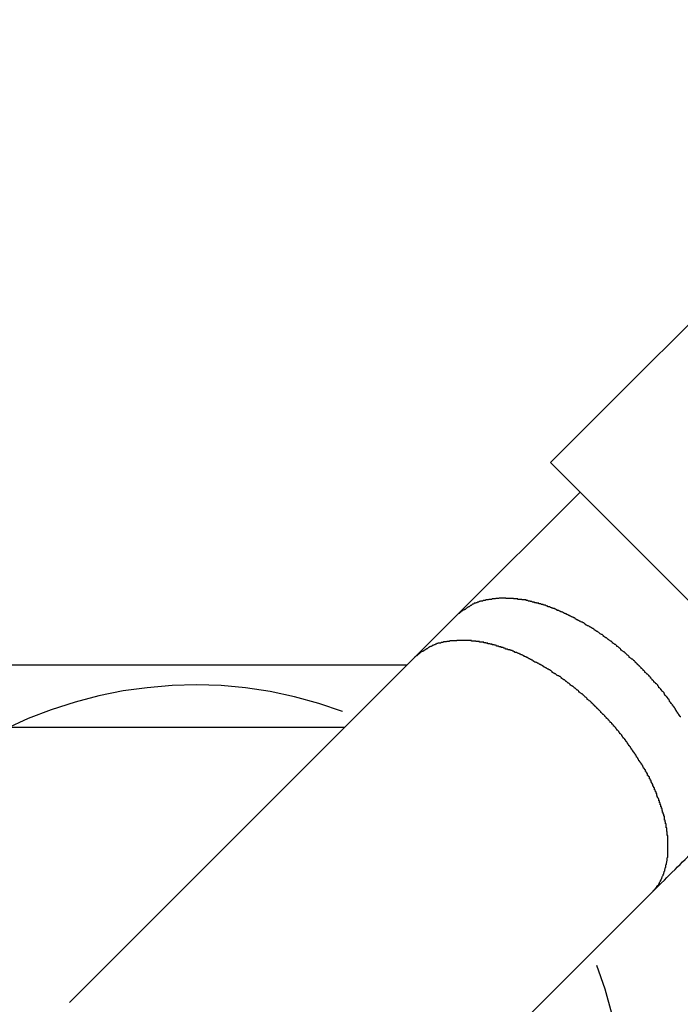
# Model space of a CAD drawing. Extents: x -51 to 51, y -69 to 69.
# Drawn here: x -10 to -9, y -43 to -43 of the extents above; entities that cross this region are included whole.
import ezdxf

# ---------------------------------------------------------------- set-up
doc = ezdxf.new("R2010")
doc.units = 0
doc.layers.get('0').update_dxf_attribs({"linetype": 'CONTINUOUS'})

msp = doc.modelspace()

# ---------------------------------------------------------------- linework, layer by layer
at = {"color": 0}
for points in [[(-9.1968, -42.9005), (-9.409, -43.1126)], [(-9.1968, -42.9005), (-9.409, -43.1126)], [(-9.1968, -42.9005), (-9.409, -43.1126)], [(-9.1968, -42.9005), (-9.409, -43.1126)], [(-9.1968, -42.9005), (-9.409, -43.1126)], [(-9.1968, -42.9005), (-9.409, -43.1126)], [(-9.1968, -42.9005), (-9.409, -43.1126)], [(-9.1968, -42.9005), (-9.409, -43.1126)], [(-9.1968, -42.9005), (-9.409, -43.1126)], [(-9.1968, -42.9005), (-9.409, -43.1126)], [(-9.1968, -42.9005), (-9.409, -43.1126)], [(-9.1968, -42.9005), (-9.409, -43.1126)], [(-9.1968, -42.9005), (-9.409, -43.1126)], [(-9.1968, -42.9005), (-9.409, -43.1126)], [(-9.1968, -42.9005), (-9.409, -43.1126)], [(-9.1968, -42.9005), (-9.409, -43.1126)], [(-9.1968, -42.9005), (-9.409, -43.1126)], [(-9.1968, -42.9005), (-9.409, -43.1126)], [(-9.1968, -42.9005), (-9.409, -43.1126)], [(-9.1968, -42.9005), (-9.409, -43.1126)], [(-9.1968, -42.9005), (-9.409, -43.1126)], [(-9.409, -43.1126), (-9.409, -43.1126)], [(-9.409, -43.1126), (-9.409, -43.1126)], [(-9.409, -43.1126), (-9.2676, -43.254)], [(-9.409, -43.1126), (-9.2676, -43.254)], [(-9.409, -43.1126), (-9.2676, -43.254)], [(-9.409, -43.1126), (-9.2676, -43.254)], [(-9.409, -43.1126), (-9.2676, -43.254)], [(-9.409, -43.1126), (-9.2676, -43.254)], [(-9.409, -43.1126), (-9.2676, -43.254)], [(-9.409, -43.1126), (-9.2676, -43.254)], [(-9.409, -43.1126), (-9.2676, -43.254)], [(-9.409, -43.1126), (-9.2676, -43.254)], [(-9.409, -43.1126), (-9.2676, -43.254)], [(-9.409, -43.1126), (-9.2676, -43.254)], [(-9.409, -43.1126), (-9.2676, -43.254)], [(-9.409, -43.1126), (-9.2676, -43.254)], [(-9.409, -43.1126), (-9.2676, -43.254)], [(-9.409, -43.1126), (-9.2676, -43.254)], [(-9.409, -43.1126), (-9.2676, -43.254)], [(-9.409, -43.1126), (-9.2676, -43.254)], [(-9.409, -43.1126), (-9.2676, -43.254)], [(-9.409, -43.1126), (-9.2676, -43.254)], [(-9.409, -43.1126), (-9.2676, -43.254)], [(-9.3948, -43.1268), (-9.4539, -43.1858)], [(-9.3948, -43.1268), (-9.4539, -43.1858)], [(-9.3948, -43.1268), (-9.4539, -43.1858)], [(-9.3948, -43.1268), (-9.4539, -43.1858)], [(-9.3948, -43.1268), (-9.4539, -43.1858)], [(-9.3948, -43.1268), (-9.4539, -43.1858)], [(-9.3948, -43.1268), (-9.4539, -43.1858)], [(-9.3948, -43.1268), (-9.4539, -43.1858)], [(-9.3948, -43.1268), (-9.4539, -43.1858)], [(-9.3948, -43.1268), (-9.4539, -43.1858)], [(-9.3948, -43.1268), (-9.4539, -43.1858)], [(-9.3948, -43.1268), (-9.4539, -43.1858)], [(-9.3948, -43.1268), (-9.4539, -43.1858)], [(-9.3948, -43.1268), (-9.4539, -43.1858)], [(-9.3948, -43.1268), (-9.4539, -43.1858)], [(-9.3948, -43.1268), (-9.4539, -43.1858)], [(-9.3948, -43.1268), (-9.4539, -43.1858)], [(-9.3948, -43.1268), (-9.4539, -43.1858)], [(-9.3948, -43.1268), (-9.4539, -43.1858)], [(-9.3948, -43.1268), (-9.4539, -43.1858)], [(-9.3948, -43.1268), (-9.4539, -43.1858)], [(-9.3948, -43.1268), (-9.3948, -43.1268)], [(-9.3466, -43.2344), (-9.3469, -43.2344), (-9.3469, -43.2341), (-9.3472, -43.2338), (-9.3472, -43.2335), (-9.3475, -43.2335), (-9.3475, -43.2332), (-9.3478, -43.2329), (-9.3478, -43.2326), (-9.3481, -43.2326), (-9.3481, -43.2323), (-9.3484, -43.232), (-9.3484, -43.2317), (-9.3487, -43.2317), (-9.3487, -43.2317), (-9.3487, -43.2314), (-9.349, -43.2311), (-9.349, -43.2308), (-9.3493, -43.2307), (-9.3493, -43.2304), (-9.3496, -43.2301), (-9.3496, -43.2298), (-9.3499, -43.2298), (-9.3499, -43.2295), (-9.3502, -43.2292), (-9.3502, -43.2289), (-9.3505, -43.2289), (-9.3505, -43.2286), (-9.3508, -43.2283), (-9.351, -43.228), (-9.3513, -43.228), (-9.3513, -43.228), (-9.3513, -43.2277), (-9.3516, -43.2274), (-9.3516, -43.2271), (-9.3519, -43.227), (-9.3519, -43.2267), (-9.3522, -43.2264), (-9.3522, -43.2261), (-9.3525, -43.2261), (-9.3525, -43.2258), (-9.3528, -43.2255), (-9.3528, -43.2252), (-9.3531, -43.2252), (-9.3531, -43.2249), (-9.3534, -43.2246), (-9.3537, -43.2243), (-9.354, -43.2243), (-9.354, -43.2243), (-9.354, -43.224), (-9.3543, -43.2237), (-9.3543, -43.2234), (-9.3546, -43.2232), (-9.3546, -43.2229), (-9.3549, -43.2226), (-9.3552, -43.2223), (-9.3555, -43.2223), (-9.3555, -43.222), (-9.3558, -43.2217), (-9.3558, -43.2214), (-9.3561, -43.2214), (-9.3561, -43.2211), (-9.3564, -43.2208), (-9.3567, -43.2205), (-9.357, -43.2205), (-9.357, -43.2205), (-9.357, -43.2202), (-9.3573, -43.2199), (-9.3573, -43.2196), (-9.3576, -43.2195), (-9.3576, -43.2192), (-9.3579, -43.2189), (-9.3582, -43.2186), (-9.3585, -43.2186), (-9.3585, -43.2183), (-9.3588, -43.218), (-9.3591, -43.2177), (-9.3594, -43.2177), (-9.3594, -43.2174), (-9.3597, -43.2171), (-9.36, -43.2168), (-9.3603, -43.2168), (-9.3603, -43.2168), (-9.3603, -43.2165), (-9.3606, -43.2162), (-9.3607, -43.2159), (-9.361, -43.2158), (-9.361, -43.2155), (-9.3613, -43.2152), (-9.3616, -43.2149), (-9.3619, -43.2149), (-9.3619, -43.2146), (-9.3622, -43.2143), (-9.3625, -43.214), (-9.3628, -43.214), (-9.3628, -43.2137), (-9.3631, -43.2134), (-9.3634, -43.2131), (-9.3637, -43.2131), (-9.3637, -43.2131), (-9.3637, -43.2128), (-9.364, -43.2125), (-9.3643, -43.2122), (-9.3646, -43.2121), (-9.3646, -43.2118), (-9.3649, -43.2115), (-9.3652, -43.2112), (-9.3655, -43.2112), (-9.3655, -43.2109), (-9.3658, -43.2106), (-9.3661, -43.2103), (-9.3664, -43.2103), (-9.3664, -43.21), (-9.3667, -43.2097), (-9.367, -43.2094), (-9.3673, -43.2094), (-9.3673, -43.2094), (-9.3673, -43.2091), (-9.3676, -43.2088), (-9.3679, -43.2085), (-9.3682, -43.2085), (-9.3682, -43.2082), (-9.3685, -43.2079), (-9.3688, -43.2076), (-9.3691, -43.2076), (-9.3691, -43.2073), (-9.3694, -43.207), (-9.3697, -43.2067), (-9.37, -43.2067), (-9.3703, -43.2064), (-9.3706, -43.2062), (-9.3709, -43.2059), (-9.3712, -43.2059), (-9.3712, -43.2059), (-9.3712, -43.2056), (-9.3715, -43.2053), (-9.3718, -43.205), (-9.3721, -43.205), (-9.3722, -43.2047), (-9.3725, -43.2044), (-9.3728, -43.2041), (-9.3731, -43.2041), (-9.3731, -43.2038), (-9.3734, -43.2035), (-9.3737, -43.2032), (-9.374, -43.2032), (-9.3743, -43.2029), (-9.3746, -43.2027), (-9.3749, -43.2024), (-9.3752, -43.2024), (-9.3752, -43.2024), (-9.3752, -43.2021), (-9.3755, -43.2018), (-9.3758, -43.2015), (-9.3761, -43.2015), (-9.3763, -43.2012), (-9.3766, -43.2009), (-9.3769, -43.2006), (-9.3772, -43.2006), (-9.3772, -43.2003), (-9.3775, -43.2), (-9.3778, -43.1997), (-9.3781, -43.1997), (-9.3784, -43.1994), (-9.3787, -43.1993), (-9.379, -43.199), (-9.3793, -43.199), (-9.3793, -43.199), (-9.3793, -43.1987), (-9.3796, -43.1984), (-9.3799, -43.1981), (-9.3802, -43.1981), (-9.3805, -43.1978), (-9.3808, -43.1977), (-9.3811, -43.1974), (-9.3814, -43.1974), (-9.3815, -43.1971), (-9.3818, -43.1968), (-9.3821, -43.1965), (-9.3824, -43.1965), (-9.3827, -43.1962), (-9.383, -43.1962), (-9.3833, -43.1959), (-9.3836, -43.1959), (-9.3836, -43.1959), (-9.3836, -43.1956), (-9.3839, -43.1953), (-9.3842, -43.195), (-9.3845, -43.195), (-9.3848, -43.1947), (-9.3851, -43.1946), (-9.3854, -43.1943), (-9.3857, -43.1943), (-9.3858, -43.194), (-9.3861, -43.1938), (-9.3864, -43.1935), (-9.3867, -43.1935), (-9.387, -43.1932), (-9.3873, -43.1932), (-9.3876, -43.1929), (-9.3879, -43.1929), (-9.3879, -43.1929), (-9.3879, -43.1926), (-9.3882, -43.1923), (-9.3885, -43.192), (-9.3888, -43.192), (-9.3891, -43.1917), (-9.3894, -43.1917), (-9.3897, -43.1914), (-9.39, -43.1914), (-9.3903, -43.1911), (-9.3906, -43.191), (-9.3909, -43.1907), (-9.3912, -43.1907), (-9.3915, -43.1904), (-9.3918, -43.1904), (-9.3921, -43.1901), (-9.3924, -43.1901), (-9.3924, -43.1901), (-9.3924, -43.1898), (-9.3927, -43.1897), (-9.393, -43.1894), (-9.3933, -43.1894), (-9.3936, -43.1891), (-9.3939, -43.1891), (-9.3942, -43.1888), (-9.3945, -43.1888), (-9.3948, -43.1885), (-9.3951, -43.1885), (-9.3954, -43.1882), (-9.3957, -43.1882), (-9.396, -43.1879), (-9.3963, -43.1879), (-9.3966, -43.1876), (-9.3969, -43.1876), (-9.3969, -43.1876), (-9.3969, -43.1873), (-9.3972, -43.1873), (-9.3975, -43.187), (-9.3978, -43.187), (-9.3981, -43.1867), (-9.3984, -43.1867), (-9.3987, -43.1864), (-9.399, -43.1864), (-9.3992, -43.1861), (-9.3995, -43.1861), (-9.3998, -43.1858), (-9.4001, -43.1858), (-9.4004, -43.1855), (-9.4007, -43.1855), (-9.401, -43.1854), (-9.4013, -43.1854), (-9.4013, -43.1854), (-9.4013, -43.1851), (-9.4016, -43.1851), (-9.4019, -43.1848), (-9.4022, -43.1848), (-9.4025, -43.1845), (-9.4028, -43.1845), (-9.4031, -43.1843), (-9.4034, -43.1843), (-9.4037, -43.184), (-9.404, -43.184), (-9.4043, -43.1837), (-9.4046, -43.1837), (-9.4049, -43.1834), (-9.4052, -43.1834), (-9.4055, -43.1834), (-9.4058, -43.1834), (-9.4058, -43.1834), (-9.4058, -43.1831), (-9.4061, -43.1831), (-9.4064, -43.1828), (-9.4067, -43.1828), (-9.407, -43.1825), (-9.4073, -43.1825), (-9.4076, -43.1825), (-9.4079, -43.1825), (-9.4081, -43.1822), (-9.4084, -43.1822), (-9.4087, -43.182), (-9.409, -43.182), (-9.4093, -43.1817), (-9.4096, -43.1817), (-9.4099, -43.1817), (-9.4102, -43.1817), (-9.4102, -43.1817), (-9.4102, -43.1814), (-9.4105, -43.1814), (-9.4108, -43.1812), (-9.4111, -43.1812), (-9.4114, -43.1809), (-9.4117, -43.1809), (-9.412, -43.1809), (-9.4123, -43.1809), (-9.4124, -43.1806), (-9.4127, -43.1806), (-9.413, -43.1806), (-9.4133, -43.1806), (-9.4136, -43.1803), (-9.4139, -43.1803), (-9.4142, -43.1803), (-9.4145, -43.1803), (-9.4145, -43.1803), (-9.4145, -43.18), (-9.4148, -43.18), (-9.4151, -43.18), (-9.4154, -43.18), (-9.4157, -43.1797), (-9.416, -43.1797), (-9.4163, -43.1797), (-9.4166, -43.1797), (-9.4166, -43.1794), (-9.4169, -43.1794), (-9.4172, -43.1794), (-9.4175, -43.1794), (-9.4178, -43.1792), (-9.4181, -43.1792), (-9.4184, -43.1792), (-9.4187, -43.1792), (-9.4187, -43.1792), (-9.4187, -43.1789), (-9.419, -43.1789), (-9.4193, -43.1789), (-9.4196, -43.1789), (-9.4197, -43.1787), (-9.42, -43.1787), (-9.4203, -43.1787), (-9.4206, -43.1787), (-9.4206, -43.1784), (-9.4209, -43.1784), (-9.4212, -43.1784), (-9.4215, -43.1784), (-9.4218, -43.1784), (-9.4221, -43.1784), (-9.4224, -43.1784), (-9.4227, -43.1784), (-9.4227, -43.1784), (-9.4227, -43.1781), (-9.423, -43.1781), (-9.4233, -43.1781), (-9.4236, -43.1781), (-9.4236, -43.1781), (-9.4239, -43.1781), (-9.4242, -43.1781), (-9.4245, -43.1781), (-9.4245, -43.1779), (-9.4248, -43.1779), (-9.4251, -43.1779), (-9.4254, -43.1779), (-9.4257, -43.1779), (-9.426, -43.1779), (-9.4263, -43.1779), (-9.4266, -43.1779), (-9.4266, -43.1779), (-9.4266, -43.1777), (-9.4269, -43.1777), (-9.4272, -43.1777), (-9.4275, -43.1777), (-9.4275, -43.1777), (-9.4278, -43.1777), (-9.4281, -43.1777), (-9.4284, -43.1777), (-9.4284, -43.1777), (-9.4287, -43.1777), (-9.429, -43.1777), (-9.4293, -43.1777), (-9.4294, -43.1777), (-9.4297, -43.1777), (-9.43, -43.1777), (-9.4303, -43.1777), (-9.4303, -43.1777), (-9.4303, -43.1776), (-9.4306, -43.1776), (-9.4308, -43.1776), (-9.4311, -43.1776), (-9.4311, -43.1776), (-9.4314, -43.1776), (-9.4317, -43.1776), (-9.432, -43.1776), (-9.432, -43.1776), (-9.4323, -43.1776), (-9.4326, -43.1776), (-9.4329, -43.1776), (-9.4329, -43.1776), (-9.4332, -43.1776), (-9.4335, -43.1776), (-9.4338, -43.1777), (-9.4338, -43.1777), (-9.4338, -43.1777), (-9.4341, -43.1777), (-9.4342, -43.1777), (-9.4345, -43.1777), (-9.4345, -43.1777), (-9.4348, -43.1777), (-9.4351, -43.1777), (-9.4354, -43.1778), (-9.4354, -43.1778), (-9.4357, -43.1778), (-9.436, -43.1778), (-9.4363, -43.1778), (-9.4363, -43.1778), (-9.4366, -43.1778), (-9.4369, -43.1778), (-9.4372, -43.1781), (-9.4372, -43.1781), (-9.4372, -43.1781), (-9.4375, -43.1781), (-9.4375, -43.1781), (-9.4378, -43.1781), (-9.4378, -43.1781), (-9.4381, -43.1781), (-9.4384, -43.1781), (-9.4387, -43.1783), (-9.4387, -43.1783), (-9.439, -43.1783), (-9.439, -43.1783), (-9.4393, -43.1783), (-9.4393, -43.1783), (-9.4396, -43.1783), (-9.4399, -43.1783), (-9.4402, -43.1786), (-9.4402, -43.1786), (-9.4402, -43.1786), (-9.4405, -43.1786), (-9.4405, -43.1786), (-9.4408, -43.1786), (-9.4408, -43.1786), (-9.4411, -43.1786), (-9.4411, -43.1786), (-9.4414, -43.1789), (-9.4414, -43.1789), (-9.4417, -43.1789), (-9.4417, -43.1789), (-9.442, -43.1789), (-9.442, -43.1789), (-9.4423, -43.1789), (-9.4425, -43.1789), (-9.4428, -43.1792), (-9.4428, -43.1792), (-9.4428, -43.1792), (-9.4431, -43.1792), (-9.4431, -43.1792), (-9.4434, -43.1794), (-9.4434, -43.1794), (-9.4437, -43.1794), (-9.4439, -43.1794), (-9.4442, -43.1797), (-9.4442, -43.1797), (-9.4445, -43.1797), (-9.4445, -43.1797), (-9.4448, -43.18), (-9.4448, -43.18), (-9.4451, -43.18), (-9.4454, -43.18), (-9.4457, -43.1803), (-9.4457, -43.1803), (-9.4457, -43.1803), (-9.446, -43.1804), (-9.4463, -43.1804), (-9.4466, -43.1807), (-9.4466, -43.1807), (-9.4469, -43.181), (-9.4472, -43.181), (-9.4475, -43.1813), (-9.4475, -43.1813), (-9.4478, -43.1816), (-9.4481, -43.1816), (-9.4484, -43.1819), (-9.4485, -43.1819), (-9.4488, -43.1822), (-9.4491, -43.1823), (-9.4494, -43.1826), (-9.4494, -43.1826), (-9.4495, -43.1826), (-9.4498, -43.1829), (-9.4501, -43.1829), (-9.4504, -43.1832), (-9.4507, -43.1832), (-9.451, -43.1835), (-9.4513, -43.1838), (-9.4516, -43.1841), (-9.4518, -43.1841), (-9.4521, -43.1844), (-9.4524, -43.1846), (-9.4527, -43.1849), (-9.453, -43.1849), (-9.4533, -43.1852), (-9.4536, -43.1855), (-9.4539, -43.1858)], [(-9.4539, -43.1858), (-9.4741, -43.206)], [(-9.4539, -43.1858), (-9.4741, -43.206)], [(-9.4539, -43.1858), (-9.4741, -43.206)], [(-9.4539, -43.1858), (-9.4741, -43.206)], [(-9.4539, -43.1858), (-9.4741, -43.206)], [(-9.4539, -43.1858), (-9.4741, -43.206)], [(-9.4539, -43.1858), (-9.4741, -43.206)], [(-9.4539, -43.1858), (-9.4741, -43.206)], [(-9.4539, -43.1858), (-9.4741, -43.206)], [(-9.4539, -43.1858), (-9.4741, -43.206)], [(-9.4539, -43.1858), (-9.4741, -43.206)], [(-9.4539, -43.1858), (-9.4741, -43.206)], [(-9.4539, -43.1858), (-9.4741, -43.206)], [(-9.4539, -43.1858), (-9.4741, -43.206)], [(-9.4539, -43.1858), (-9.4741, -43.206)], [(-9.4539, -43.1858), (-9.4741, -43.206)], [(-9.4539, -43.1858), (-9.4741, -43.206)], [(-9.4539, -43.1858), (-9.4741, -43.206)], [(-9.4539, -43.1858), (-9.4741, -43.206)], [(-9.4539, -43.1858), (-9.4741, -43.206)], [(-9.4539, -43.1858), (-9.4741, -43.206)], [(-9.4539, -43.1858), (-9.4539, -43.1858)], [(-9.4539, -43.1858), (-9.4539, -43.1858)], [(-9.361, -43.3191), (-9.3589, -43.3168), (-9.3589, -43.3168), (-9.3586, -43.3165), (-9.3586, -43.3164), (-9.3583, -43.3161), (-9.3583, -43.3161), (-9.358, -43.3158), (-9.358, -43.3158), (-9.358, -43.3155), (-9.358, -43.3155), (-9.3577, -43.3152), (-9.3577, -43.3152), (-9.3574, -43.3149), (-9.3574, -43.3149), (-9.3571, -43.3146), (-9.3571, -43.3146), (-9.3571, -43.3143), (-9.3571, -43.3143), (-9.3571, -43.3143), (-9.3568, -43.314), (-9.3568, -43.3137), (-9.3566, -43.3134), (-9.3566, -43.3134), (-9.3563, -43.3131), (-9.3563, -43.3131), (-9.3563, -43.3128), (-9.3563, -43.3128), (-9.356, -43.3125), (-9.356, -43.3124), (-9.356, -43.3121), (-9.356, -43.3121), (-9.3557, -43.3118), (-9.3557, -43.3118), (-9.3557, -43.3115), (-9.3557, -43.3115), (-9.3557, -43.3115), (-9.3554, -43.3112), (-9.3554, -43.3109), (-9.3553, -43.3106), (-9.3553, -43.3106), (-9.355, -43.3103), (-9.355, -43.3102), (-9.355, -43.3099), (-9.355, -43.3099), (-9.3547, -43.3096), (-9.3547, -43.3093), (-9.3547, -43.309), (-9.3547, -43.309), (-9.3545, -43.3087), (-9.3545, -43.3087), (-9.3545, -43.3084), (-9.3545, -43.3084), (-9.3545, -43.3084), (-9.3542, -43.3081), (-9.3542, -43.3078), (-9.3542, -43.3075), (-9.3542, -43.3075), (-9.354, -43.3072), (-9.354, -43.307), (-9.354, -43.3067), (-9.354, -43.3067), (-9.3537, -43.3064), (-9.3537, -43.3061), (-9.3537, -43.3058), (-9.3537, -43.3058), (-9.3537, -43.3055), (-9.3537, -43.3055), (-9.3537, -43.3052), (-9.3537, -43.3052), (-9.3537, -43.3052), (-9.3534, -43.3049), (-9.3534, -43.3046), (-9.3534, -43.3043), (-9.3534, -43.3043), (-9.3533, -43.304), (-9.3533, -43.3037), (-9.3533, -43.3034), (-9.3533, -43.3034), (-9.3531, -43.3031), (-9.3531, -43.3028), (-9.3531, -43.3025), (-9.3531, -43.3025), (-9.3531, -43.3022), (-9.3531, -43.3022), (-9.3531, -43.3019), (-9.3531, -43.3019), (-9.3531, -43.3019), (-9.3528, -43.3016), (-9.3528, -43.3013), (-9.3528, -43.301), (-9.3528, -43.301), (-9.3528, -43.3007), (-9.3528, -43.3004), (-9.3528, -43.3001), (-9.3528, -43.3001), (-9.3528, -43.2998), (-9.3528, -43.2995), (-9.3528, -43.2992), (-9.3528, -43.2992), (-9.3528, -43.2989), (-9.3528, -43.2987), (-9.3528, -43.2984), (-9.3528, -43.2984), (-9.3528, -43.2984), (-9.3528, -43.2981), (-9.3528, -43.2978), (-9.3528, -43.2975), (-9.3528, -43.2975), (-9.3528, -43.2972), (-9.3528, -43.2969), (-9.3528, -43.2966), (-9.3528, -43.2966), (-9.3528, -43.2963), (-9.3528, -43.296), (-9.3528, -43.2957), (-9.3528, -43.2957), (-9.3528, -43.2954), (-9.3528, -43.2952), (-9.3528, -43.2949), (-9.3528, -43.2949), (-9.3528, -43.2949), (-9.3528, -43.2946), (-9.3528, -43.2943), (-9.3528, -43.294), (-9.3528, -43.2939), (-9.3528, -43.2936), (-9.3528, -43.2933), (-9.3528, -43.293), (-9.3528, -43.293), (-9.3528, -43.2927), (-9.3528, -43.2924), (-9.3528, -43.2921), (-9.3528, -43.2921), (-9.3528, -43.2918), (-9.3528, -43.2915), (-9.3528, -43.2912), (-9.3531, -43.2912), (-9.3531, -43.2912), (-9.3531, -43.2909), (-9.3531, -43.2906), (-9.3531, -43.2903), (-9.3531, -43.2902), (-9.3531, -43.2899), (-9.3531, -43.2896), (-9.3531, -43.2893), (-9.3533, -43.2893), (-9.3533, -43.289), (-9.3533, -43.2887), (-9.3533, -43.2884), (-9.3533, -43.2884), (-9.3533, -43.2881), (-9.3533, -43.2878), (-9.3533, -43.2875), (-9.3536, -43.2875), (-9.3536, -43.2875), (-9.3536, -43.2872), (-9.3536, -43.2869), (-9.3536, -43.2866), (-9.3536, -43.2865), (-9.3536, -43.2862), (-9.3536, -43.2859), (-9.3536, -43.2856), (-9.3539, -43.2856), (-9.3539, -43.2853), (-9.3539, -43.285), (-9.3539, -43.2847), (-9.354, -43.2847), (-9.354, -43.2844), (-9.354, -43.2841), (-9.354, -43.2838), (-9.3543, -43.2838), (-9.3543, -43.2838), (-9.3543, -43.2835), (-9.3543, -43.2832), (-9.3543, -43.2829), (-9.3544, -43.2828), (-9.3544, -43.2825), (-9.3544, -43.2822), (-9.3544, -43.2819), (-9.3547, -43.2819), (-9.3547, -43.2816), (-9.3547, -43.2813), (-9.3547, -43.281), (-9.355, -43.281), (-9.355, -43.2807), (-9.355, -43.2804), (-9.355, -43.2801), (-9.3553, -43.2801), (-9.3553, -43.2801), (-9.3553, -43.2798), (-9.3553, -43.2795), (-9.3553, -43.2792), (-9.3555, -43.2792), (-9.3555, -43.2789), (-9.3555, -43.2786), (-9.3555, -43.2783), (-9.3558, -43.2783), (-9.3558, -43.278), (-9.3558, -43.2777), (-9.3558, -43.2774), (-9.3561, -43.2774), (-9.3561, -43.2771), (-9.3561, -43.2768), (-9.3561, -43.2765), (-9.3564, -43.2765), (-9.3564, -43.2765), (-9.3564, -43.2762), (-9.3564, -43.2759), (-9.3564, -43.2756), (-9.3567, -43.2755), (-9.3567, -43.2752), (-9.3567, -43.2749), (-9.3567, -43.2746), (-9.357, -43.2746), (-9.357, -43.2743), (-9.357, -43.274), (-9.357, -43.2737), (-9.3573, -43.2737), (-9.3573, -43.2734), (-9.3575, -43.2732), (-9.3575, -43.2729), (-9.3578, -43.2729), (-9.3578, -43.2729), (-9.3578, -43.2726), (-9.3578, -43.2723), (-9.3578, -43.272), (-9.3581, -43.272), (-9.3581, -43.2717), (-9.3581, -43.2714), (-9.3581, -43.2711), (-9.3584, -43.2711), (-9.3584, -43.2708), (-9.3584, -43.2705), (-9.3584, -43.2702), (-9.3587, -43.2702), (-9.3587, -43.2699), (-9.3589, -43.2696), (-9.3589, -43.2693), (-9.3592, -43.2693), (-9.3592, -43.2693), (-9.3592, -43.269), (-9.3592, -43.2687), (-9.3592, -43.2684), (-9.3595, -43.2684), (-9.3595, -43.2681), (-9.3596, -43.2678), (-9.3596, -43.2675), (-9.3599, -43.2675), (-9.3599, -43.2672), (-9.3599, -43.2669), (-9.3599, -43.2666), (-9.3602, -43.2666), (-9.3602, -43.2663), (-9.3605, -43.2661), (-9.3605, -43.2658), (-9.3608, -43.2658), (-9.3608, -43.2658), (-9.3608, -43.2655), (-9.3608, -43.2652), (-9.3608, -43.2649), (-9.3611, -43.2649), (-9.3611, -43.2646), (-9.3613, -43.2643), (-9.3613, -43.264), (-9.3616, -43.264), (-9.3616, -43.2637), (-9.3616, -43.2634), (-9.3616, -43.2631), (-9.3619, -43.2631), (-9.3619, -43.2628), (-9.3622, -43.2627), (-9.3622, -43.2624), (-9.3625, -43.2624), (-9.3625, -43.2624), (-9.3625, -43.2621), (-9.3625, -43.2618), (-9.3625, -43.2615), (-9.3628, -43.2615), (-9.3628, -43.2612), (-9.3631, -43.2609), (-9.3631, -43.2606), (-9.3634, -43.2606), (-9.3634, -43.2603), (-9.3635, -43.26), (-9.3635, -43.2597), (-9.3638, -43.2597), (-9.3638, -43.2594), (-9.3641, -43.2593), (-9.3641, -43.259), (-9.3644, -43.259), (-9.3644, -43.259), (-9.3644, -43.2587), (-9.3645, -43.2584), (-9.3645, -43.2581), (-9.3648, -43.2581), (-9.3648, -43.2578), (-9.3651, -43.2575), (-9.3651, -43.2572), (-9.3654, -43.2572), (-9.3654, -43.2569), (-9.3657, -43.2566), (-9.3657, -43.2563), (-9.366, -43.2563), (-9.366, -43.256), (-9.3663, -43.2558), (-9.3663, -43.2555), (-9.3666, -43.2555), (-9.3666, -43.2555), (-9.3666, -43.2552), (-9.3668, -43.2549), (-9.3668, -43.2546), (-9.3671, -43.2545), (-9.3671, -43.2542), (-9.3674, -43.2539), (-9.3674, -43.2536), (-9.3677, -43.2536), (-9.3677, -43.2533), (-9.368, -43.253), (-9.368, -43.2527), (-9.3683, -43.2527), (-9.3683, -43.2524), (-9.3686, -43.2521), (-9.3686, -43.2518), (-9.3689, -43.2518), (-9.3689, -43.2518), (-9.3689, -43.2515), (-9.3692, -43.2512), (-9.3692, -43.2509), (-9.3695, -43.2509), (-9.3695, -43.2506), (-9.3698, -43.2503), (-9.3698, -43.25), (-9.3701, -43.25), (-9.3701, -43.2497), (-9.3704, -43.2494), (-9.3704, -43.2491), (-9.3707, -43.2491), (-9.3707, -43.2488), (-9.371, -43.2485), (-9.3711, -43.2482), (-9.3714, -43.2482), (-9.3714, -43.2482), (-9.3714, -43.2479), (-9.3717, -43.2476), (-9.3717, -43.2473), (-9.372, -43.2472), (-9.372, -43.2469), (-9.3723, -43.2466), (-9.3724, -43.2463), (-9.3727, -43.2463), (-9.3727, -43.246), (-9.373, -43.2457), (-9.373, -43.2454), (-9.3733, -43.2454), (-9.3733, -43.2451), (-9.3736, -43.2448), (-9.3739, -43.2445), (-9.3742, -43.2445), (-9.3742, -43.2445), (-9.3742, -43.2442), (-9.3745, -43.2439), (-9.3745, -43.2436), (-9.3748, -43.2434), (-9.3748, -43.2431), (-9.3751, -43.2428), (-9.3754, -43.2425), (-9.3757, -43.2425), (-9.3757, -43.2422), (-9.376, -43.2419), (-9.376, -43.2416), (-9.3763, -43.2416), (-9.3763, -43.2413), (-9.3766, -43.241), (-9.3769, -43.2407), (-9.3772, -43.2407), (-9.3772, -43.2407), (-9.3772, -43.2404), (-9.3775, -43.2401), (-9.3775, -43.2398), (-9.3778, -43.2397), (-9.3778, -43.2394), (-9.3781, -43.2391), (-9.3784, -43.2388), (-9.3787, -43.2388), (-9.3787, -43.2385), (-9.379, -43.2382), (-9.3792, -43.2379), (-9.3795, -43.2379), (-9.3795, -43.2376), (-9.3798, -43.2373), (-9.3801, -43.237), (-9.3804, -43.237), (-9.3804, -43.237), (-9.3804, -43.2367), (-9.3807, -43.2364), (-9.3809, -43.2361), (-9.3812, -43.236), (-9.3812, -43.2357), (-9.3815, -43.2354), (-9.3818, -43.2351), (-9.3821, -43.2351), (-9.3821, -43.2348), (-9.3824, -43.2345), (-9.3827, -43.2342), (-9.383, -43.2342), (-9.383, -43.2339), (-9.3833, -43.2336), (-9.3836, -43.2333), (-9.3839, -43.2333), (-9.3839, -43.2333), (-9.3839, -43.233), (-9.3842, -43.2327), (-9.3845, -43.2324), (-9.3848, -43.2323), (-9.3848, -43.232), (-9.3851, -43.2317), (-9.3854, -43.2314), (-9.3857, -43.2314), (-9.3857, -43.2311), (-9.386, -43.2308), (-9.3863, -43.2305), (-9.3866, -43.2305), (-9.3866, -43.2302), (-9.3869, -43.2299), (-9.3872, -43.2296), (-9.3875, -43.2296), (-9.3875, -43.2296), (-9.3875, -43.2293), (-9.3878, -43.229), (-9.3881, -43.2287), (-9.3884, -43.2287), (-9.3884, -43.2284), (-9.3887, -43.2281), (-9.389, -43.2278), (-9.3893, -43.2278), (-9.3893, -43.2275), (-9.3896, -43.2272), (-9.3899, -43.2269), (-9.3902, -43.2269), (-9.3904, -43.2266), (-9.3907, -43.2263), (-9.391, -43.226), (-9.3913, -43.226), (-9.3913, -43.226), (-9.3913, -43.2257), (-9.3916, -43.2254), (-9.3919, -43.2251), (-9.3922, -43.2251), (-9.3923, -43.2248), (-9.3926, -43.2245), (-9.3929, -43.2242), (-9.3932, -43.2242), (-9.3932, -43.2239), (-9.3935, -43.2236), (-9.3938, -43.2233), (-9.3941, -43.2233), (-9.3944, -43.223), (-9.3947, -43.2228), (-9.395, -43.2225), (-9.3953, -43.2225), (-9.3953, -43.2225), (-9.3953, -43.2222), (-9.3956, -43.2219), (-9.3959, -43.2216), (-9.3962, -43.2216), (-9.3965, -43.2213), (-9.3968, -43.221), (-9.3971, -43.2207), (-9.3974, -43.2207), (-9.3974, -43.2204), (-9.3977, -43.2201), (-9.398, -43.2198), (-9.3983, -43.2198), (-9.3986, -43.2195), (-9.3989, -43.2195), (-9.3992, -43.2192), (-9.3995, -43.2192), (-9.3995, -43.2192), (-9.3995, -43.2189), (-9.3998, -43.2186), (-9.4001, -43.2183), (-9.4004, -43.2183), (-9.4007, -43.218), (-9.401, -43.2178), (-9.4013, -43.2175), (-9.4016, -43.2175), (-9.4016, -43.2172), (-9.4019, -43.2169), (-9.4022, -43.2166), (-9.4025, -43.2166), (-9.4028, -43.2163), (-9.4031, -43.2163), (-9.4034, -43.216), (-9.4037, -43.216), (-9.4037, -43.216), (-9.4037, -43.2157), (-9.404, -43.2154), (-9.4043, -43.2151), (-9.4046, -43.2151), (-9.4049, -43.2148), (-9.4052, -43.2148), (-9.4055, -43.2145), (-9.4058, -43.2145), (-9.406, -43.2142), (-9.4063, -43.214), (-9.4066, -43.2137), (-9.4069, -43.2137), (-9.4072, -43.2134), (-9.4075, -43.2134), (-9.4078, -43.2131), (-9.4081, -43.2131), (-9.4081, -43.2131), (-9.4081, -43.2128), (-9.4084, -43.2125), (-9.4087, -43.2122), (-9.409, -43.2122), (-9.4093, -43.2119), (-9.4096, -43.2119), (-9.4099, -43.2116), (-9.4102, -43.2116), (-9.4104, -43.2113), (-9.4107, -43.2112), (-9.411, -43.2109), (-9.4113, -43.2109), (-9.4116, -43.2106), (-9.4119, -43.2106), (-9.4122, -43.2103), (-9.4125, -43.2103), (-9.4125, -43.2103), (-9.4125, -43.21), (-9.4128, -43.2099), (-9.4131, -43.2096), (-9.4134, -43.2096), (-9.4137, -43.2093), (-9.414, -43.2093), (-9.4143, -43.209), (-9.4146, -43.209), (-9.4149, -43.2087), (-9.4152, -43.2087), (-9.4155, -43.2084), (-9.4158, -43.2084), (-9.4161, -43.2081), (-9.4164, -43.2081), (-9.4167, -43.2078), (-9.417, -43.2078), (-9.417, -43.2078), (-9.417, -43.2075), (-9.4173, -43.2075), (-9.4176, -43.2072), (-9.4179, -43.2072), (-9.4182, -43.2069), (-9.4185, -43.2069), (-9.4188, -43.2066), (-9.4191, -43.2066), (-9.4194, -43.2063), (-9.4197, -43.2063), (-9.42, -43.206), (-9.4203, -43.206), (-9.4206, -43.2057), (-9.4209, -43.2057), (-9.4212, -43.2055), (-9.4215, -43.2055), (-9.4215, -43.2055), (-9.4215, -43.2052), (-9.4218, -43.2052), (-9.4221, -43.2049), (-9.4224, -43.2049), (-9.4227, -43.2046), (-9.423, -43.2046), (-9.4233, -43.2044), (-9.4236, -43.2044), (-9.4239, -43.2041), (-9.4242, -43.2041), (-9.4245, -43.2038), (-9.4248, -43.2038), (-9.4251, -43.2035), (-9.4254, -43.2035), (-9.4257, -43.2035), (-9.426, -43.2035), (-9.426, -43.2035), (-9.426, -43.2032), (-9.4263, -43.2032), (-9.4266, -43.2029), (-9.4269, -43.2029), (-9.4272, -43.2026), (-9.4275, -43.2026), (-9.4278, -43.2026), (-9.4281, -43.2026), (-9.4283, -43.2023), (-9.4286, -43.2023), (-9.4289, -43.2022), (-9.4292, -43.2022), (-9.4295, -43.2019), (-9.4298, -43.2019), (-9.4301, -43.2019), (-9.4304, -43.2019), (-9.4304, -43.2019), (-9.4304, -43.2016), (-9.4307, -43.2016), (-9.431, -43.2014), (-9.4313, -43.2014), (-9.4316, -43.2011), (-9.4319, -43.2011), (-9.4322, -43.2011), (-9.4325, -43.2011), (-9.4326, -43.2008), (-9.4329, -43.2008), (-9.4332, -43.2008), (-9.4335, -43.2008), (-9.4338, -43.2005), (-9.4341, -43.2005), (-9.4344, -43.2005), (-9.4347, -43.2005), (-9.4347, -43.2005), (-9.4347, -43.2002), (-9.435, -43.2002), (-9.4353, -43.2001), (-9.4356, -43.2001), (-9.4359, -43.1998), (-9.4362, -43.1998), (-9.4365, -43.1998), (-9.4368, -43.1998), (-9.4368, -43.1995), (-9.4371, -43.1995), (-9.4374, -43.1995), (-9.4377, -43.1995), (-9.438, -43.1994), (-9.4383, -43.1994), (-9.4386, -43.1994), (-9.4389, -43.1994), (-9.4389, -43.1994), (-9.4389, -43.1991), (-9.4392, -43.1991), (-9.4395, -43.1991), (-9.4398, -43.1991), (-9.4399, -43.1989), (-9.4402, -43.1989), (-9.4405, -43.1989), (-9.4408, -43.1989), (-9.4408, -43.1986), (-9.4411, -43.1986), (-9.4414, -43.1986), (-9.4417, -43.1986), (-9.442, -43.1986), (-9.4423, -43.1986), (-9.4426, -43.1986), (-9.4429, -43.1986), (-9.4429, -43.1986), (-9.4429, -43.1983), (-9.4432, -43.1983), (-9.4435, -43.1983), (-9.4438, -43.1983), (-9.4438, -43.1982), (-9.4441, -43.1982), (-9.4444, -43.1982), (-9.4447, -43.1982), (-9.4447, -43.1981), (-9.445, -43.1981), (-9.4453, -43.1981), (-9.4456, -43.1981), (-9.4459, -43.1981), (-9.4462, -43.1981), (-9.4465, -43.1981), (-9.4468, -43.1981), (-9.4468, -43.1981), (-9.4468, -43.1978), (-9.4471, -43.1978), (-9.4474, -43.1978), (-9.4477, -43.1978), (-9.4477, -43.1978), (-9.448, -43.1978), (-9.4483, -43.1978), (-9.4486, -43.1978), (-9.4486, -43.1978), (-9.4489, -43.1978), (-9.4492, -43.1978), (-9.4495, -43.1978), (-9.4496, -43.1978), (-9.4499, -43.1978), (-9.4502, -43.1978), (-9.4505, -43.1978), (-9.4505, -43.1978), (-9.4505, -43.1978), (-9.4508, -43.1978), (-9.451, -43.1978), (-9.4513, -43.1978), (-9.4513, -43.1978), (-9.4516, -43.1978), (-9.4519, -43.1978), (-9.4522, -43.1978), (-9.4522, -43.1978), (-9.4525, -43.1978), (-9.4528, -43.1978), (-9.4531, -43.1978), (-9.4531, -43.1978), (-9.4534, -43.1978), (-9.4537, -43.1978), (-9.454, -43.1979), (-9.454, -43.1979), (-9.454, -43.1979), (-9.4543, -43.1979), (-9.4544, -43.1979), (-9.4547, -43.1979), (-9.4547, -43.1979), (-9.455, -43.1979), (-9.4553, -43.1979), (-9.4556, -43.1979), (-9.4556, -43.1979), (-9.4559, -43.1979), (-9.4562, -43.1979), (-9.4565, -43.1979), (-9.4565, -43.1979), (-9.4568, -43.1979), (-9.4571, -43.1979), (-9.4574, -43.1982), (-9.4574, -43.1982), (-9.4574, -43.1982), (-9.4577, -43.1982), (-9.4577, -43.1982), (-9.458, -43.1982), (-9.458, -43.1982), (-9.4583, -43.1982), (-9.4586, -43.1982), (-9.4589, -43.1984), (-9.4589, -43.1984), (-9.4592, -43.1984), (-9.4592, -43.1984), (-9.4595, -43.1984), (-9.4595, -43.1984), (-9.4598, -43.1984), (-9.4601, -43.1984), (-9.4604, -43.1987), (-9.4604, -43.1987), (-9.4604, -43.1987), (-9.4607, -43.1987), (-9.4607, -43.1987), (-9.461, -43.1987), (-9.461, -43.1987), (-9.4613, -43.1987), (-9.4613, -43.1987), (-9.4616, -43.199), (-9.4616, -43.199), (-9.4619, -43.199), (-9.4619, -43.199), (-9.4622, -43.199), (-9.4622, -43.199), (-9.4625, -43.199), (-9.4627, -43.199), (-9.463, -43.1993), (-9.463, -43.1993), (-9.463, -43.1993), (-9.4633, -43.1993), (-9.4633, -43.1993), (-9.4636, -43.1995), (-9.4636, -43.1995), (-9.4639, -43.1995), (-9.464, -43.1995), (-9.4643, -43.1998), (-9.4643, -43.1998), (-9.4646, -43.1998), (-9.4646, -43.1998), (-9.4649, -43.2001), (-9.4649, -43.2001), (-9.4652, -43.2002), (-9.4655, -43.2002), (-9.4658, -43.2005), (-9.4658, -43.2005), (-9.4658, -43.2005), (-9.4661, -43.2006), (-9.4664, -43.2006), (-9.4667, -43.2009), (-9.4668, -43.2009), (-9.4671, -43.2012), (-9.4674, -43.2012), (-9.4677, -43.2015), (-9.4677, -43.2015), (-9.468, -43.2018), (-9.4683, -43.2018), (-9.4686, -43.2021), (-9.4687, -43.2021), (-9.469, -43.2024), (-9.4693, -43.2024), (-9.4696, -43.2027), (-9.4696, -43.2027), (-9.4697, -43.2027), (-9.47, -43.203), (-9.4703, -43.203), (-9.4706, -43.2033), (-9.4709, -43.2033), (-9.4712, -43.2036), (-9.4715, -43.2039), (-9.4718, -43.2042), (-9.472, -43.2042), (-9.4723, -43.2045), (-9.4726, -43.2048), (-9.4729, -43.2051), (-9.4732, -43.2051), (-9.4735, -43.2054), (-9.4738, -43.2057), (-9.4741, -43.206)], [(-11.4395, -43.2094), (-9.4775, -43.2094)], [(-11.4395, -43.2094), (-9.4775, -43.2094)], [(-11.4395, -43.2094), (-9.4775, -43.2094)], [(-11.4395, -43.2094), (-9.4775, -43.2094)], [(-11.4395, -43.2094), (-9.4775, -43.2094)], [(-11.4395, -43.2094), (-9.4775, -43.2094)], [(-11.4395, -43.2094), (-9.4775, -43.2094)], [(-11.4395, -43.2094), (-9.4775, -43.2094)], [(-11.4395, -43.2094), (-9.4775, -43.2094)], [(-11.4395, -43.2094), (-9.4775, -43.2094)], [(-11.4395, -43.2094), (-9.4775, -43.2094)], [(-11.4395, -43.2094), (-9.4775, -43.2094)], [(-11.4395, -43.2094), (-9.4775, -43.2094)], [(-11.4395, -43.2094), (-9.4775, -43.2094)], [(-11.4395, -43.2094), (-9.4775, -43.2094)], [(-11.4395, -43.2094), (-9.4775, -43.2094)], [(-11.4395, -43.2094), (-9.4775, -43.2094)], [(-11.4395, -43.2094), (-9.4775, -43.2094)], [(-11.4395, -43.2094), (-9.4775, -43.2094)], [(-11.4395, -43.2094), (-9.4775, -43.2094)], [(-11.4395, -43.2094), (-9.4775, -43.2094)], [(-9.4741, -43.206), (-9.6392, -43.3712)], [(-9.4741, -43.206), (-9.6392, -43.3712)], [(-9.4741, -43.206), (-9.6392, -43.3712)], [(-9.4741, -43.206), (-9.6392, -43.3712)], [(-9.4741, -43.206), (-9.6392, -43.3712)], [(-9.4741, -43.206), (-9.6392, -43.3712)], [(-9.4741, -43.206), (-9.6392, -43.3712)], [(-9.4741, -43.206), (-9.6392, -43.3712)], [(-9.4741, -43.206), (-9.6392, -43.3712)], [(-9.4741, -43.206), (-9.6392, -43.3712)], [(-9.4741, -43.206), (-9.6392, -43.3712)], [(-9.4741, -43.206), (-9.6392, -43.3712)], [(-9.4741, -43.206), (-9.6392, -43.3712)], [(-9.4741, -43.206), (-9.6392, -43.3712)], [(-9.4741, -43.206), (-9.6392, -43.3712)], [(-9.4741, -43.206), (-9.6392, -43.3712)], [(-9.4741, -43.206), (-9.6392, -43.3712)], [(-9.4741, -43.206), (-9.6392, -43.3712)], [(-9.4741, -43.206), (-9.6392, -43.3712)], [(-9.4741, -43.206), (-9.6392, -43.3712)], [(-9.4741, -43.206), (-9.6392, -43.3712)], [(-9.4775, -43.2094), (-9.4775, -43.2094)], [(-9.4741, -43.206), (-9.4741, -43.206)], [(-9.4741, -43.206), (-9.4741, -43.206)], [(-9.5085, -43.2318), (-9.5085, -43.2318), (-9.5198, -43.2279), (-9.5314, -43.2247), (-9.5431, -43.2222), (-9.5549, -43.2205), (-9.5666, -43.2193), (-9.5784, -43.219), (-9.5901, -43.2193), (-9.602, -43.2204), (-9.6135, -43.2219), (-9.6251, -43.2243), (-9.6365, -43.2273), (-9.6479, -43.231), (-9.6589, -43.2352), (-9.6699, -43.2403)], [(-9.5075, -43.2394), (-11.4395, -43.2394)], [(-9.5075, -43.2394), (-11.4395, -43.2394)], [(-9.5075, -43.2394), (-11.4395, -43.2394)], [(-9.5075, -43.2394), (-11.4395, -43.2394)], [(-9.5075, -43.2394), (-11.4395, -43.2394)], [(-9.5075, -43.2394), (-11.4395, -43.2394)], [(-9.5075, -43.2394), (-11.4395, -43.2394)], [(-9.5075, -43.2394), (-11.4395, -43.2394)], [(-9.5075, -43.2394), (-11.4395, -43.2394)], [(-9.5075, -43.2394), (-11.4395, -43.2394)], [(-9.5075, -43.2394), (-11.4395, -43.2394)], [(-9.5075, -43.2394), (-11.4395, -43.2394)], [(-9.5075, -43.2394), (-11.4395, -43.2394)], [(-9.5075, -43.2394), (-11.4395, -43.2394)], [(-9.5075, -43.2394), (-11.4395, -43.2394)], [(-9.5075, -43.2394), (-11.4395, -43.2394)], [(-9.5075, -43.2394), (-11.4395, -43.2394)], [(-9.5075, -43.2394), (-11.4395, -43.2394)], [(-9.5075, -43.2394), (-11.4395, -43.2394)], [(-9.5075, -43.2394), (-11.4395, -43.2394)], [(-9.5075, -43.2394), (-11.4395, -43.2394)], [(-9.5075, -43.2394), (-9.5075, -43.2394)], [(-9.361, -43.3191), (-9.361, -43.3191), (-9.3595, -43.3176), (-9.3583, -43.3164), (-9.3571, -43.3152), (-9.3559, -43.314), (-9.3544, -43.3125), (-9.3532, -43.3113), (-9.352, -43.3101), (-9.3508, -43.3089), (-9.3493, -43.3074), (-9.3481, -43.3062), (-9.3469, -43.305), (-9.3457, -43.3038), (-9.3444, -43.3026), (-9.3432, -43.3014), (-9.342, -43.3002), (-9.3408, -43.299)], [(-9.5261, -43.4843), (-9.361, -43.3191)], [(-9.5261, -43.4843), (-9.361, -43.3191)], [(-9.5261, -43.4843), (-9.361, -43.3191)], [(-9.5261, -43.4843), (-9.361, -43.3191)], [(-9.5261, -43.4843), (-9.361, -43.3191)], [(-9.5261, -43.4843), (-9.361, -43.3191)], [(-9.5261, -43.4843), (-9.361, -43.3191)], [(-9.5261, -43.4843), (-9.361, -43.3191)], [(-9.5261, -43.4843), (-9.361, -43.3191)], [(-9.5261, -43.4843), (-9.361, -43.3191)], [(-9.5261, -43.4843), (-9.361, -43.3191)], [(-9.5261, -43.4843), (-9.361, -43.3191)], [(-9.5261, -43.4843), (-9.361, -43.3191)], [(-9.5261, -43.4843), (-9.361, -43.3191)], [(-9.5261, -43.4843), (-9.361, -43.3191)], [(-9.5261, -43.4843), (-9.361, -43.3191)], [(-9.5261, -43.4843), (-9.361, -43.3191)], [(-9.5261, -43.4843), (-9.361, -43.3191)], [(-9.5261, -43.4843), (-9.361, -43.3191)], [(-9.5261, -43.4843), (-9.361, -43.3191)], [(-9.5261, -43.4843), (-9.361, -43.3191)], [(-9.361, -43.3191), (-9.361, -43.3191)], [(-9.3796, -43.3764), (-9.3828, -43.3648), (-9.3867, -43.3535)], [(-9.6392, -43.3712), (-9.6392, -43.3712)]]:
    msp.add_lwpolyline(points, dxfattribs=at)

doc.saveas('drawing.dxf')
